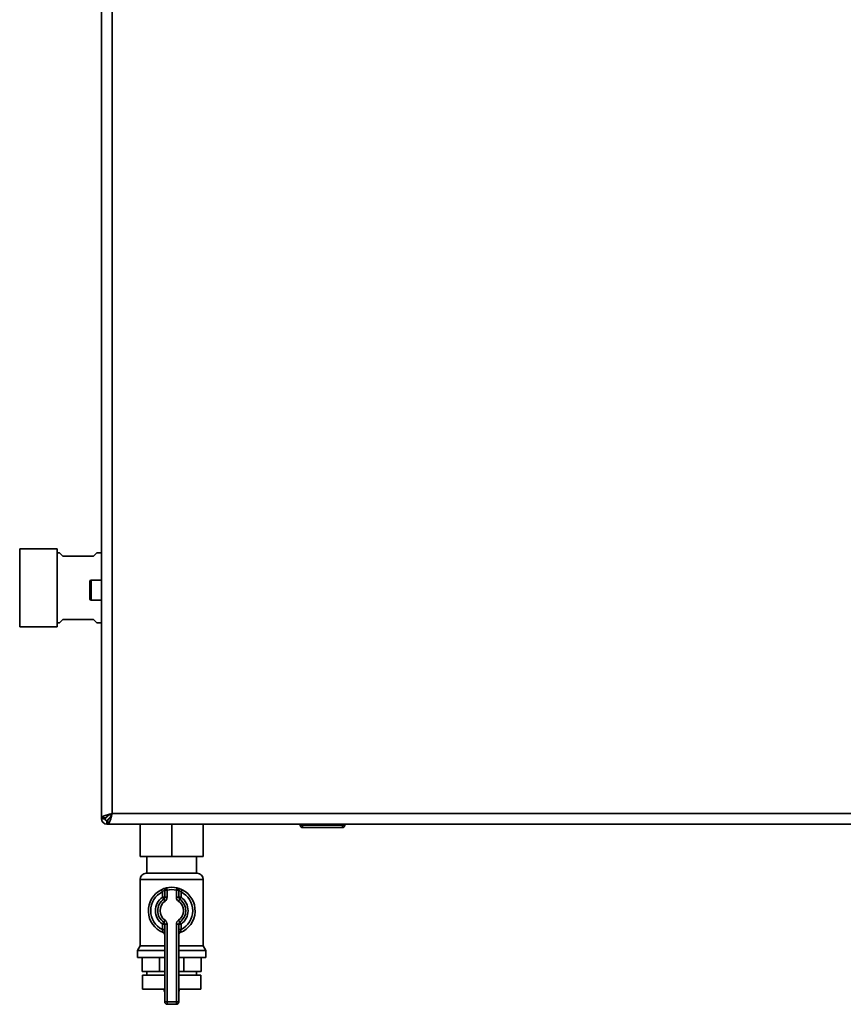
# Paper-space layout 'Blatt4' of a CAD drawing. Units: millimetres. Extents: x 0 to 4200, y 0 to 2970.
# Drawn here: x 812 to 1164, y 1555 to 1975 of the extents above; entities that cross this region are included whole.
import ezdxf

# ---------------------------------------------------------------- set-up
doc = ezdxf.new("R2010")
doc.units = ezdxf.units.MM
doc.linetypes.add('CENTERX2', pattern=[20.32, 12.7, -2.54, 2.54, -2.54])

psp = doc.layouts.new('Blatt4')

# ---------------------------------------------------------------- linework, layer by layer
at = {"color": 7, "linetype": 'Continuous', "lineweight": 35, "ltscale": 10}
for p, q in [((847.11, 2428.91), (847.11, 1634.33)), ((851.61, 2427.12), (851.61, 1636.12)), ((828.11, 1749.25), (812.11, 1749.25)), ((812.11, 1749.25), (812.11, 1716)), ((828.11, 1749.25), (828.11, 1716)), ((829.11, 1747.62), (828.11, 1747.62)), ((830.61, 1746.12), (829.11, 1747.62)), ((845.11, 1747.62), (843.61, 1746.12)), ((847.11, 1747.62), (845.11, 1747.62)), ((843.61, 1746.12), (830.61, 1746.12)), ((842.11, 1731.62), (842.11, 1735.37)), ((847.11, 1735.87), (842.61, 1735.87)), ((842.11, 1727.87), (842.11, 1731.62)), ((842.61, 1727.37), (847.11, 1727.37)), ((828.11, 1717.62), (829.11, 1717.62)), ((829.11, 1717.62), (830.61, 1719.12)), ((830.61, 1719.12), (843.61, 1719.12)), ((843.61, 1719.12), (845.11, 1717.62)), ((845.11, 1717.62), (847.11, 1717.62)), ((812.11, 1716), (828.11, 1716)), ((847.11, 1634.33), (849.11, 1634.33)), ((847.11, 1633.92), (847.11, 1634.33)), ((848.61, 1633.92), (847.11, 1633.92)), ((850.21, 1635.43), (849.41, 1634.63)), ((849.41, 1633.12), (849.41, 1631.62)), ((849.82, 1631.62), (849.82, 1633.62)), ((850.12, 1633.92), (850.94, 1634.75)), ((851.61, 1636.12), (1172.61, 1636.12)), ((849.82, 1631.62), (849.41, 1631.62)), ((849.82, 1631.62), (1174.4, 1631.62)), ((863.61, 1631.62), (863.61, 1617.72)), ((877.11, 1631.62), (877.11, 1617.72)), ((890.61, 1631.62), (890.61, 1617.72)), ((932.06, 1631.12), (932.06, 1631.62)), ((932.06, 1631.12), (933.06, 1631.12)), ((933.06, 1631.12), (933.06, 1631.62)), ((933.06, 1631.12), (950.06, 1631.12)), ((933.06, 1630.12), (933.06, 1631.12)), ((950.06, 1630.12), (933.06, 1630.12)), ((950.06, 1631.12), (950.06, 1631.62)), ((950.06, 1631.12), (951.06, 1631.12)), ((950.06, 1630.12), (950.06, 1631.12)), ((951.06, 1631.12), (951.06, 1631.62)), ((877.11, 1617.72), (863.61, 1617.72)), ((866.46, 1617.72), (866.46, 1610.62)), ((890.61, 1617.72), (877.11, 1617.72)), ((887.76, 1610.62), (887.76, 1617.72)), ((863.61, 1607.98), (863.61, 1579.61)), ((866.25, 1610.62), (887.96, 1610.62)), ((890.61, 1579.61), (890.61, 1607.98)), ((872.67, 1603.58), (873.11, 1602.68)), ((875.11, 1603.4), (874.11, 1603.4)), ((874.11, 1600.36), (874.11, 1603.4)), ((875.11, 1603.4), (874.89, 1604.37)), ((875.11, 1603.4), (875.11, 1600.36)), ((879.11, 1603.4), (879.33, 1604.37)), ((879.11, 1600.36), (879.11, 1603.4)), ((879.11, 1603.4), (880.11, 1603.4)), ((880.11, 1603.4), (880.11, 1600.36)), ((881.11, 1602.68), (881.55, 1603.58)), ((873.11, 1600.36), (873.11, 1602.68)), ((874.11, 1600.36), (873.11, 1600.36)), ((873.68, 1599.54), (873.11, 1600.36)), ((873.68, 1599.54), (874.25, 1598.72)), ((875.11, 1600.36), (874.11, 1600.36)), ((879.11, 1600.36), (880.11, 1600.36)), ((879.97, 1598.72), (880.54, 1599.54)), ((880.11, 1600.36), (881.11, 1600.36)), ((880.54, 1599.54), (881.11, 1600.36)), ((881.11, 1602.68), (881.11, 1600.36)), ((873.11, 1588.88), (873.68, 1589.7)), ((873.11, 1586.56), (873.11, 1588.88)), ((873.11, 1588.88), (874.11, 1588.88)), ((873.11, 1586.56), (874.11, 1586.56)), ((874.25, 1590.52), (873.68, 1589.7)), ((874.11, 1555.62), (874.11, 1588.88)), ((874.11, 1588.88), (875.11, 1588.88)), ((875.11, 1588.88), (875.11, 1555.62)), ((879.11, 1555.62), (879.11, 1588.88)), ((880.11, 1588.88), (879.11, 1588.88)), ((880.54, 1589.7), (879.97, 1590.52)), ((880.11, 1588.88), (880.11, 1555.62)), ((881.11, 1588.88), (880.11, 1588.88)), ((881.11, 1586.56), (880.11, 1586.56)), ((881.11, 1588.88), (880.54, 1589.7)), ((881.11, 1588.88), (881.11, 1586.56)), ((863.61, 1579.61), (862.46, 1577.62)), ((863.61, 1579.61), (874.11, 1579.61)), ((880.11, 1579.61), (890.61, 1579.61)), ((891.76, 1577.62), (890.61, 1579.61)), ((862.46, 1577.62), (862.46, 1574.62)), ((862.46, 1577.62), (874.11, 1577.62)), ((862.46, 1574.62), (874.11, 1574.62)), ((864.5, 1568.62), (864.5, 1574.62)), ((871.89, 1568.62), (871.89, 1574.62)), ((880.11, 1577.62), (891.76, 1577.62)), ((880.11, 1574.62), (891.76, 1574.62)), ((882.33, 1568.62), (882.33, 1574.62)), ((889.72, 1568.62), (889.72, 1574.62)), ((891.76, 1574.62), (891.76, 1577.62)), ((871.89, 1568.62), (864.5, 1568.62)), ((864.61, 1567.12), (864.61, 1561.12)), ((864.61, 1567.12), (874.11, 1567.12)), ((866.46, 1568.62), (866.46, 1567.12)), ((874.11, 1568.62), (871.89, 1568.62)), ((882.33, 1568.62), (880.11, 1568.62)), ((880.11, 1567.12), (889.61, 1567.12)), ((889.72, 1568.62), (882.33, 1568.62)), ((887.76, 1567.12), (887.76, 1568.62)), ((889.61, 1561.12), (889.61, 1567.12)), ((864.61, 1561.12), (874.11, 1561.12)), ((873.83, 1561.12), (873.83, 1561.11)), ((880.11, 1561.12), (889.61, 1561.12)), ((880.39, 1561.11), (880.39, 1561.12)), ((874.11, 1555.62), (875.11, 1555.62)), ((875.11, 1554.62), (875.11, 1555.62)), ((875.11, 1555.62), (879.11, 1555.62)), ((879.11, 1554.62), (875.11, 1554.62)), ((879.11, 1554.62), (879.11, 1555.62)), ((880.11, 1555.62), (879.11, 1555.62))]:
    psp.add_line(p, q, dxfattribs=at)
at = {"color": 7, "linetype": 'Continuous', "ltscale": 10}
for p, q in [((847.11, 1783.67), (847.11, 1782.36)), ((847.11, 1782.67), (847.11, 1783.67)), ((847.11, 1783.67), (847.11, 1783.12)), ((847.11, 1782.67), (847.11, 1782.99)), ((847.11, 1781.67), (847.11, 1769.67)), ((847.11, 1774.17), (847.11, 1781.67)), ((847.11, 1781.47), (847.11, 1769.87)), ((847.11, 1781.47), (847.11, 1773.75)), ((847.11, 1769.67), (847.11, 1776.67)), ((847.11, 1776.67), (847.11, 1774.17)), ((847.11, 1774.17), (847.11, 1776.67)), ((847.11, 1776.67), (847.11, 1774.17)), ((847.11, 1774.17), (847.11, 1776.67)), ((847.11, 1776.67), (847.11, 1774.17)), ((847.11, 1776.24), (847.11, 1773.74)), ((847.11, 1773.74), (847.11, 1776.24)), ((847.11, 1776.24), (847.11, 1773.74)), ((847.11, 1773.74), (847.11, 1776.24)), ((847.11, 1776.24), (847.11, 1773.75)), ((847.11, 1769.87), (847.11, 1776.24))]:
    psp.add_line(p, q, dxfattribs=at)
at = {"color": 7, "linetype": 'CENTERX2', "ltscale": 10}
for p, q in [((847.11, 1782.67), (847.11, 1783.67)), ((847.11, 1781.67), (847.11, 1782.67)), ((847.11, 1781.67), (847.11, 1769.67))]:
    psp.add_line(p, q, dxfattribs=at)
at = {"color": 1, "linetype": 'Continuous', "lineweight": 35, "ltscale": 10}
for p, q in [((842.61, 1735.87), (842.61, 1731.62)), ((842.61, 1731.62), (842.61, 1727.37)), ((849.41, 1634.63), (849.41, 1634.88)), ((850.37, 1633.92), (850.12, 1633.92)), ((890.61, 1607.98), (863.61, 1607.98)), ((873.83, 1561.11), (874.11, 1561.11)), ((880.11, 1561.11), (880.39, 1561.11))]:
    psp.add_line(p, q, dxfattribs=at)
at = {"color": 7, "linetype": 'Continuous', "lineweight": 35, "ltscale": 100}
for centre, radius, start, end in [((842.61, 1735.37), 0.5, 90, 180), ((842.61, 1727.87), 0.5, 180, 270), ((849.41, 1633.92), 2.3, 180, 270), ((849.41, 1633.92), 0.8, 180, 270), ((933.06, 1631.12), 1, 180, 270), ((950.06, 1631.12), 1, 270, 0), ((866.25, 1607.98), 2.65, 90, 180), ((887.96, 1607.98), 2.65, 0, 90), ((877.11, 1594.62), 10, 116.3878, 248.6763), ((875.11, 1603.4), 1, 102.8396, 180), ((877.11, 1594.62), 10, 77.1604, 102.8396), ((877.11, 1594.62), 9, 77.1604, 102.8396), ((879.11, 1603.4), 1, 0, 77.1604), ((877.11, 1594.62), 10, 291.3237, 63.6122), ((877.11, 1594.62), 9, 116.3878, 243.6122), ((877.11, 1594.62), 7, 124.8499, 235.1501), ((877.11, 1594.62), 6, 124.8499, 235.1501), ((873.11, 1600.36), 1, 304.8499, 0), ((873.11, 1600.36), 2, 304.8499, 0), ((881.11, 1600.36), 2, 180, 235.1501), ((881.11, 1600.36), 1, 180, 235.1501), ((877.11, 1594.62), 6, 304.8499, 55.1501), ((877.11, 1594.62), 9, 296.3878, 63.6122), ((877.11, 1594.62), 7, 304.8499, 55.1501), ((877.11, 1594.62), 5, 124.8499, 235.1501), ((877.11, 1594.62), 5, 304.8499, 55.1501), ((873.11, 1588.88), 1, 0, 55.1501), ((873.11, 1588.88), 2, 0, 55.1501), ((881.11, 1588.88), 2, 124.8499, 180), ((881.11, 1588.88), 1, 124.8499, 180), ((873.11, 1584.37), 1, 0, 68.6763), ((881.11, 1584.37), 1, 111.3237, 180), ((876.83, 1561.11), 3, 180, 204.9637), ((877.39, 1561.11), 3, 335.0363, 0), ((875.11, 1555.62), 1, 180, 270), ((879.11, 1555.62), 1, 270, 0)]:
    psp.add_arc(centre, radius, start, end, dxfattribs=at)
at = {"color": 7, "linetype": 'Continuous', "lineweight": 35, "ltscale": 10}
for points, knots in [([(851.61, 1636.12), (851.09, 1635.99), (850.04, 1635.72), (848.66, 1635.33), (847.64, 1634.93), (847.17, 1634.59), (847.12, 1634.4), (847.11, 1634.33)], [0, 0, 0, 0, 0.221505, 0.443039, 0.664574, 0.886107, 1, 1, 1, 1]), ([(847.99, 1634.33), (847.99, 1634.33), (847.75, 1634.27), (847.43, 1634.17), (847.14, 1634.03), (847.12, 1633.95), (847.11, 1633.92)], [0, 0, 0, 0, 0.00638, 0.386288, 0.766196, 1, 1, 1, 1]), ([(849.41, 1634.63), (849.29, 1634.56), (849.07, 1634.43), (848.8, 1634.25), (848.64, 1634.08), (848.62, 1633.97), (848.61, 1633.92)], [0, 0, 0, 0, 0.284155, 0.530993, 0.777748, 1, 1, 1, 1]), ([(851.61, 1636.12), (851.29, 1635.98), (850.67, 1635.69), (849.87, 1635.27), (849.31, 1634.84), (849.12, 1634.53), (849.11, 1634.36), (849.11, 1634.33)], [0, 0, 0, 0, 0.240582, 0.476803, 0.713018, 0.949233, 1, 1, 1, 1]), ([(849.41, 1633.12), (849.43, 1633.12), (849.46, 1633.12), (849.51, 1633.14), (849.56, 1633.16), (849.61, 1633.2), (849.65, 1633.23), (849.7, 1633.28), (849.74, 1633.33), (849.78, 1633.38), (849.81, 1633.41), (849.82, 1633.43)], [0, 0, 0, 0, 0.120636, 0.242378, 0.367659, 0.49418, 0.599441, 0.705436, 0.813735, 0.922832, 1, 1, 1, 1]), ([(849.82, 1631.62), (849.88, 1631.63), (850.01, 1631.66), (850.21, 1631.87), (850.41, 1632.2), (850.61, 1632.65), (850.81, 1633.2), (851.01, 1633.84), (851.21, 1634.56), (851.37, 1635.19), (851.51, 1635.72), (851.58, 1635.99), (851.61, 1636.12)], [0, 0, 0, 0, 0.109203, 0.221572, 0.330788, 0.443172, 0.552388, 0.664772, 0.773989, 0.886372, 0.942974, 1, 1, 1, 1]), ([(849.82, 1633.62), (849.89, 1633.63), (850.03, 1633.65), (850.24, 1633.78), (850.46, 1633.99), (850.67, 1634.28), (850.88, 1634.62), (851.09, 1635.02), (851.31, 1635.46), (851.48, 1635.83), (851.58, 1636.05), (851.61, 1636.12)], [0, 0, 0, 0, 0.118541, 0.24065, 0.35709, 0.476906, 0.593343, 0.713156, 0.829593, 0.949406, 1, 1, 1, 1]), ([(849.89, 1633.54), (849.9, 1633.55), (849.92, 1633.59), (849.97, 1633.66), (850.04, 1633.78), (850.09, 1633.87), (850.12, 1633.92)], [0, 0, 0, 0, 0.098049, 0.297004, 0.645456, 1, 1, 1, 1]), ([(849.41, 1631.62), (849.43, 1631.63), (849.48, 1631.64), (849.56, 1631.73), (849.63, 1631.88), (849.68, 1632.02), (849.71, 1632.12), (849.74, 1632.2), (849.77, 1632.32), (849.8, 1632.42), (849.81, 1632.49), (849.82, 1632.5)], [0, 0, 0, 0, 0.179738, 0.363019, 0.550991, 0.694705, 0.743162, 0.789833, 0.883559, 0.97863, 1, 1, 1, 1]), ([(874.89, 1604.37), (874.88, 1604.37), (874.86, 1604.36), (874.61, 1604.31), (874.1, 1604.16), (873.41, 1603.93), (872.92, 1603.7), (872.67, 1603.58)], [0, 0, 0, 0, 0.112377, 0.308714, 0.521242, 0.75862, 1, 1, 1, 1]), ([(874.11, 1603.4), (874.11, 1603.39), (874.1, 1603.39), (873.98, 1603.34), (873.75, 1603.21), (873.43, 1602.99), (873.22, 1602.79), (873.11, 1602.68)], [0, 0, 0, 0, 0.10897, 0.298677, 0.504636, 0.742531, 1, 1, 1, 1]), ([(881.55, 1603.58), (881.35, 1603.67), (880.93, 1603.87), (880.3, 1604.1), (879.77, 1604.26), (879.4, 1604.35), (879.36, 1604.36), (879.33, 1604.37)], [0, 0, 0, 0, 0.1951644, 0.4084764, 0.612013, 0.808281, 1, 1, 1, 1]), ([(880.11, 1603.4), (880.12, 1603.39), (880.14, 1603.38), (880.31, 1603.3), (880.55, 1603.15), (880.84, 1602.94), (881.02, 1602.77), (881.11, 1602.68)], [0, 0, 0, 0, 0.1857629, 0.3751829, 0.5738344, 0.7905222, 1, 1, 1, 1]), ([(873.11, 1586.56), (873.13, 1586.48), (873.19, 1586.33), (873.25, 1586.1), (873.32, 1585.89), (873.37, 1585.7), (873.41, 1585.55), (873.44, 1585.44), (873.46, 1585.36), (873.47, 1585.31), (873.47, 1585.31), (873.47, 1585.3)], [0, 0, 0, 0, 0.133042, 0.26861, 0.392704, 0.520358, 0.626969, 0.737467, 0.830119, 0.926493, 1, 1, 1, 1]), ([(880.75, 1585.3), (880.75, 1585.31), (880.75, 1585.31), (880.76, 1585.36), (880.78, 1585.43), (880.8, 1585.54), (880.84, 1585.66), (880.88, 1585.81), (880.93, 1585.98), (880.99, 1586.17), (881.05, 1586.36), (881.09, 1586.49), (881.11, 1586.56)], [0, 0, 0, 0, 0.0862238, 0.1757863, 0.2649751, 0.3571324, 0.4538746, 0.553187, 0.6630942, 0.7753446, 0.8869086, 1, 1, 1, 1]), ([(873.49, 1585.3), (873.49, 1585.3), (873.47, 1585.31), (873.47, 1585.3), (873.47, 1585.3), (873.47, 1585.3)], [0, 0, 0, 0, 0.355442, 0.985212, 1, 1, 1, 1])]:
    psp.add_open_spline(points, degree=3, knots=knots, dxfattribs=at)

doc.saveas('drawing.dxf')
